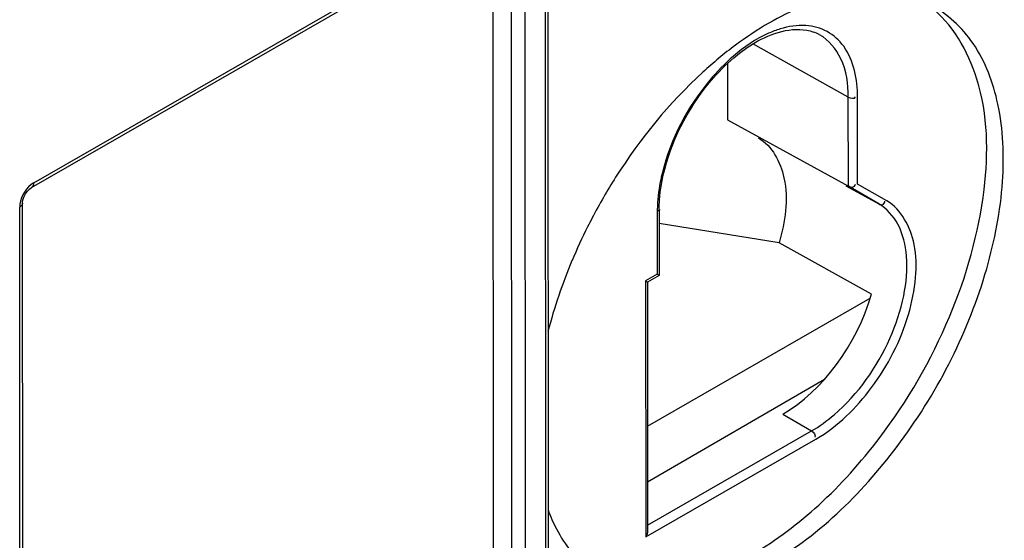
# Model space of a CAD drawing. Units: millimetres. Extents: x 0 to 420, y 0 to 297.
# Drawn here: x 166 to 172, y 182 to 185 of the extents above; entities that cross this region are included whole.
import ezdxf

# ---------------------------------------------------------------- set-up
doc = ezdxf.new("R2010")
doc.units = ezdxf.units.MM
doc.header["$LTSCALE"] = 23.1
doc.layers.get('0').update_dxf_attribs({"linetype": 'CONTINUOUS'})
doc.layers.add('RADIEN', color=7, linetype='CONTINUOUS')

msp = doc.modelspace()

# ---------------------------------------------------------------- linework, layer by layer
at = {"color": 7, "linetype": 'CONTINUOUS'}
for p, q in [((170.324, 185.0815), (170.3241, 184.7428)), ((170.6374, 183.9979), (169.9107, 184.1144)), ((171.1983, 183.6861), (170.6374, 183.9979)), ((169.8405, 182.8856), (171.1899, 183.6612))]:
    msp.add_line(p, q, dxfattribs=at)
for centre, radius, start, end in [((172.5674, 182.5411), 3.4588, 147.5986, 152.31718), ((172.5331, 182.5595), 3.4198, 152.32245, 153.32061), ((172.4978, 182.5766), 3.3806, 153.31214, 157.14896)]:
    msp.add_arc(centre, radius, start, end, dxfattribs=at)
msp.add_ellipse((170.661, 183.6245), major_axis=(0.4087, 0.7032), ratio=0.580926, start_param=-2.355462, end_param=-1.162115, dxfattribs=at)
for points, knots in [([(170.4791, 182.1124), (170.6226, 182.1949), (170.9018, 182.4072), (171.3244, 182.8792), (171.6951, 183.52), (171.9101, 184.2716), (171.9024, 184.9524), (171.6883, 185.3271), (171.5474, 185.4335)], [0, 0, 0, 0, 0.127567, 0.267747, 0.486214, 0.691802, 0.863905, 1, 1, 1, 1]), ([(170.5779, 182.0513), (170.892, 182.2318), (171.442, 182.7805), (171.8701, 183.6267), (172.0098, 184.3445), (171.9912, 184.8177), (171.8481, 185.2075), (171.6576, 185.3865), (171.5543, 185.4404)], [0, 0, 0, 0, 0.270823, 0.562861, 0.696768, 0.81385, 0.912898, 1, 1, 1, 1]), ([(170.3728, 185.195), (170.3042, 185.1441), (170.026, 184.9127), (169.7949, 184.6274), (169.6471, 184.3945)], [0, 0, 0, 0, 0.236551, 1, 1, 1, 1]), ([(170.5125, 184.6337), (170.5956, 184.5855), (170.7135, 184.3548), (170.6741, 184.1239), (170.6374, 183.9979)], [0, 0, 0, 0, 0.422687, 1, 1, 1, 1]), ([(169.2374, 182.3793), (169.2518, 182.3401), (169.3136, 182.1969), (169.4144, 182.0687), (169.5055, 181.9998)], [0, 0, 0, 0, 0.267906, 1, 1, 1, 1])]:
    msp.add_open_spline(points, degree=3, knots=knots, dxfattribs=at)
for points in [[(170.7801, 185.4291), (170.7101, 185.4006), (170.642, 185.3668), (170.5764, 185.3291)], [(170.5764, 185.3291), (170.506, 185.2886), (170.438, 185.2434), (170.3728, 185.195)], [(169.3825, 183.8895), (169.3239, 183.7503), (169.2745, 183.6067), (169.2369, 183.4605)]]:
    msp.add_open_spline(points, degree=3, dxfattribs=at)
at = {"layer": 'RADIEN', "color": 9, "linetype": 'CONTINUOUS'}
for p, q in [((166.12, 184.3608), (169.0124, 186.0235)), ((169.2271, 173.1489), (169.2211, 186.0454)), ((169.0133, 185.9738), (169.0192, 173.0774)), ((169.0974, 185.9742), (169.1034, 173.0778)), ((171.0573, 184.8805), (170.4788, 185.203)), ((171.0576, 184.3401), (171.0573, 184.8805)), ((171.1136, 184.3539), (171.1134, 184.8808)), ((171.0416, 184.3432), (171.2422, 184.2331)), ((171.2422, 184.2331), (171.0576, 184.3401)), ((171.29, 184.2517), (171.1136, 184.3539)), ((166.0398, 173.9437), (166.0351, 184.2139)), ((169.8989, 184.1827), (169.8991, 183.8068)), ((169.8991, 183.8068), (169.8283, 183.7661)), ((169.8283, 183.7661), (169.829, 182.2147)), ((170.6613, 182.9596), (170.8334, 182.8568)), ((169.8408, 182.2862), (170.8334, 182.8568)), ((169.829, 182.2147), (170.8612, 182.8081))]:
    msp.add_line(p, q, dxfattribs=at)
at = {"layer": 'RADIEN', "color": 7, "linetype": 'CONTINUOUS'}
for p, q in [((169.2447, 173.1734), (169.2387, 186.0698)), ((166.1075, 184.3332), (168.9999, 185.9959)), ((168.9107, 173.1357), (168.9048, 185.9412)), ((170.3241, 184.7428), (171.0576, 184.3401)), ((166.0956, 184.3246), (166.1075, 184.3332)), ((166.0574, 173.9681), (166.0527, 184.2384)), ((169.9107, 184.199), (169.9109, 183.8006)), ((169.9104, 183.7997), (169.8396, 183.759)), ((169.8401, 183.7599), (169.8408, 182.2536)), ((170.9126, 183.1695), (169.8406, 182.5467))]:
    msp.add_line(p, q, dxfattribs=at)
msp.add_lwpolyline([(166.0527, 184.2384), (166.0527, 184.2409), (166.0548, 184.2556), (166.0606, 184.2739), (166.0704, 184.2935), (166.0828, 184.3112), (166.0956, 184.3246)], dxfattribs=at)
msp.add_arc((170.762, 185.0411), 0.2486, 61.58791, 70.2661, dxfattribs=at)
at = {"layer": 'RADIEN', "color": 9, "linetype": 'CONTINUOUS'}
msp.add_arc((170.7182, 184.183), 0.8193, 178.87011, 180.02271, dxfattribs=at)
at = {"layer": 'RADIEN', "color": 7, "linetype": 'CONTINUOUS'}
for points, knots in [([(170.3831, 185.1354), (170.4226, 185.1673), (170.5547, 185.2603), (170.7389, 185.3136), (170.846, 185.2751)], [0, 0, 0, 0, 0.3086, 1, 1, 1, 1]), ([(169.9446, 184.4446), (169.9974, 184.6467), (170.1348, 184.9006), (170.3315, 185.0938), (170.3831, 185.1354)], [0, 0, 0, 0, 0.759321, 1, 1, 1, 1]), ([(169.9107, 184.199), (169.9107, 184.2185), (169.9139, 184.3012), (169.9285, 184.3833), (169.9446, 184.4446)], [0, 0, 0, 0, 0.235191, 1, 1, 1, 1]), ([(171.0576, 184.3401), (171.0686, 184.334), (171.0923, 184.3307), (171.1007, 184.3479), (171.101, 184.3522)], [0, 0, 0, 0, 0.742227, 1, 1, 1, 1]), ([(169.8991, 183.8068), (169.902, 183.8051), (169.9029, 183.8039), (169.9123, 183.7997), (169.911, 183.7999)], [0, 0, 0, 0, 0.718719, 1, 1, 1, 1]), ([(169.8402, 183.7592), (169.8415, 183.759), (169.8321, 183.7632), (169.8312, 183.7644), (169.8283, 183.7661)], [0, 0, 0, 0, 0.281281, 1, 1, 1, 1])]:
    msp.add_open_spline(points, degree=3, knots=knots, dxfattribs=at)
at = {"layer": 'RADIEN', "color": 9, "linetype": 'CONTINUOUS'}
for points in [[(170.7995, 185.3141), (170.7474, 185.3174), (170.6941, 185.3091), (170.6442, 185.2939)], [(171.0573, 184.8805), (171.0699, 184.8735), (171.0976, 184.8676), (171.1006, 184.8817)], [(166.12, 184.3608), (166.0753, 184.3351), (166.0431, 184.2819), (166.0362, 184.2309)], [(166.12, 184.3608), (166.12, 184.3507), (166.1162, 184.3382), (166.1075, 184.3332)], [(170.8334, 182.8568), (170.8458, 182.8494), (170.8648, 182.8284), (170.854, 182.8187)]]:
    msp.add_open_spline(points, degree=3, dxfattribs=at)
for points, knots in [([(171.1134, 184.8808), (171.1133, 184.9871), (171.0834, 185.1502), (170.9345, 185.2876), (170.8443, 185.3113), (170.7995, 185.3141)], [0, 0, 0, 0, 0.542914, 0.770638, 1, 1, 1, 1]), ([(170.6442, 185.2939), (170.6202, 185.2865), (170.5172, 185.2474), (170.4247, 185.184), (170.3604, 185.1288)], [0, 0, 0, 0, 0.22841, 1, 1, 1, 1]), ([(171.0573, 184.8805), (171.0573, 184.9596), (171.0378, 185.1068), (170.9397, 185.2267), (170.8833, 185.2581)], [0, 0, 0, 0, 0.550641, 1, 1, 1, 1]), ([(170.3604, 185.1288), (170.309, 185.0846), (170.1155, 184.8847), (169.9808, 184.627), (169.9302, 184.4232)], [0, 0, 0, 0, 0.243799, 1, 1, 1, 1]), ([(169.9302, 184.4232), (169.9255, 184.404), (169.9091, 184.3304), (169.9002, 184.2549), (169.8991, 184.1992)], [0, 0, 0, 0, 0.261121, 1, 1, 1, 1]), ([(166.0362, 184.2309), (166.0359, 184.228), (166.0353, 184.2223), (166.0351, 184.2167), (166.0351, 184.2139)], [0, 0, 0, 0, 0.510102, 1, 1, 1, 1]), ([(166.0445, 184.221), (166.0431, 184.2196), (166.0401, 184.217), (166.0368, 184.2149), (166.0351, 184.2139)], [0, 0, 0, 0, 0.483748, 1, 1, 1, 1]), ([(166.0527, 184.2384), (166.0527, 184.2353), (166.0511, 184.2287), (166.047, 184.2234), (166.0445, 184.221)], [0, 0, 0, 0, 0.470609, 1, 1, 1, 1]), ([(170.8612, 182.8081), (170.9938, 182.8843), (171.2267, 183.1156), (171.4105, 183.4722), (171.4716, 183.7778), (171.4697, 184.024), (171.3799, 184.1996), (171.29, 184.2517)], [0, 0, 0, 0, 0.270381, 0.562868, 0.697773, 0.81626, 1, 1, 1, 1]), ([(171.2422, 184.2331), (171.2491, 184.2293), (171.2669, 184.2233), (171.2792, 184.241), (171.2788, 184.2489)], [0, 0, 0, 0, 0.496737, 1, 1, 1, 1]), ([(171.3093, 183.4184), (171.3461, 183.501), (171.4007, 183.6644), (171.4221, 183.9033), (171.3769, 184.1067), (171.2908, 184.2049), (171.2422, 184.2331)], [0, 0, 0, 0, 0.308032, 0.581396, 0.808698, 1, 1, 1, 1]), ([(169.913, 184.199), (169.9131, 184.1968), (169.9087, 184.1905), (169.9017, 184.1903), (169.8974, 184.1901)], [0, 0, 0, 0, 0.344246, 1, 1, 1, 1]), ([(170.8334, 182.8568), (170.8825, 182.885), (171.0834, 183.0318), (171.2316, 183.244), (171.3093, 183.4184)], [0, 0, 0, 0, 0.228799, 1, 1, 1, 1])]:
    msp.add_open_spline(points, degree=3, knots=knots, dxfattribs=at)
at = {"layer": 'RADIEN', "color": 7, "linetype": 'CONTINUOUS'}
msp.add_open_spline([(169.8409, 182.2539), (169.841, 182.2403), (169.8359, 182.2266), (169.829, 182.2147)], degree=3, dxfattribs=at)

doc.saveas('drawing.dxf')
